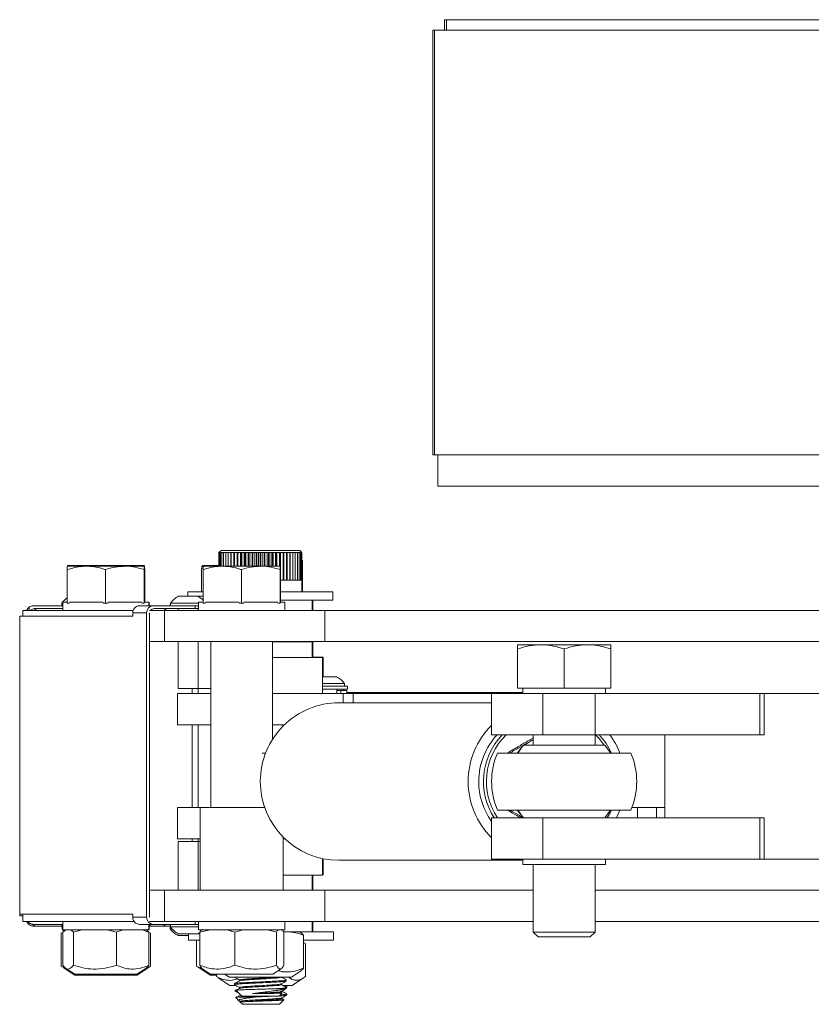
# Model space of a CAD drawing. Units: inches. Extents: x 0.2 to 16.8, y 0.2 to 10.8.
# Drawn here: x 14.2 to 14.9, y 6.6 to 7.4 of the extents above; entities that cross this region are included whole.
import ezdxf

# ---------------------------------------------------------------- set-up
doc = ezdxf.new("R2010")
doc.units = ezdxf.units.IN
doc.header["$MEASUREMENT"] = 0
doc.linetypes.add('SLD-Solid', pattern=[0])

msp = doc.modelspace()

# ---------------------------------------------------------------- linework, layer by layer
at = {"color": 7, "linetype": 'SLD-Solid', "lineweight": 0}
for p, q in [((14.56601, 7.4091), (14.56601, 7.40077)), ((14.56756, 7.4091), (14.56601, 7.4091)), ((14.56756, 7.4091), (14.56756, 7.40077)), ((14.56756, 7.4091), (14.93181, 7.4091)), ((14.55655, 7.40077), (14.55655, 7.0591)), ((14.55655, 7.40077), (14.55809, 7.40077)), ((14.55809, 7.40077), (14.55809, 7.0591)), ((14.55809, 7.40077), (14.91432, 7.40077)), ((14.55809, 7.0591), (14.55655, 7.0591)), ((14.91432, 7.0591), (14.55809, 7.0591)), ((14.56068, 7.0591), (14.56068, 7.0341)), ((14.56075, 7.0591), (14.56075, 7.0341)), ((14.56075, 7.0341), (14.56068, 7.0341)), ((14.56075, 7.0341), (14.93575, 7.0341)), ((14.38636, 6.9824), (14.38469, 6.98073)), ((14.38474, 6.98073), (14.38469, 6.98073)), ((14.38473, 6.96967), (14.38473, 6.98073)), ((14.38474, 6.98073), (14.38512, 6.98073)), ((14.38474, 6.96967), (14.38474, 6.98073)), ((14.38512, 6.98073), (14.38586, 6.98073)), ((14.38512, 6.96967), (14.38512, 6.98073)), ((14.38586, 6.98073), (14.38696, 6.98073)), ((14.38586, 6.96967), (14.38586, 6.98073)), ((14.41816, 6.9824), (14.38636, 6.9824)), ((14.38696, 6.98073), (14.38839, 6.98073)), ((14.38696, 6.96967), (14.38696, 6.98073)), ((14.38839, 6.98073), (14.39015, 6.98073)), ((14.38839, 6.96967), (14.38839, 6.98073)), ((14.39015, 6.98073), (14.39221, 6.98073)), ((14.39015, 6.96967), (14.39015, 6.98073)), ((14.39221, 6.98073), (14.39456, 6.98073)), ((14.39221, 6.96967), (14.39221, 6.98073)), ((14.39437, 6.96967), (14.39437, 6.98073)), ((14.39456, 6.98073), (14.39716, 6.98073)), ((14.39456, 6.96967), (14.39456, 6.98073)), ((14.39672, 6.96967), (14.39672, 6.98073)), ((14.39704, 6.96967), (14.39704, 6.98073)), ((14.39716, 6.98073), (14.39999, 6.98073)), ((14.39716, 6.96967), (14.39716, 6.98073)), ((14.39929, 6.96967), (14.39929, 6.98073)), ((14.39964, 6.96967), (14.39964, 6.98073)), ((14.39999, 6.98073), (14.40302, 6.98073)), ((14.39999, 6.96967), (14.39999, 6.98073)), ((14.40208, 6.96967), (14.40208, 6.98073)), ((14.40245, 6.96967), (14.40245, 6.98073)), ((14.40302, 6.98073), (14.40621, 6.98073)), ((14.40302, 6.96967), (14.40302, 6.98073)), ((14.40504, 6.96967), (14.40504, 6.98073)), ((14.40543, 6.96967), (14.40543, 6.98073)), ((14.40621, 6.98073), (14.40954, 6.98073)), ((14.40621, 6.96967), (14.40621, 6.98073)), ((14.40814, 6.96967), (14.40814, 6.98073)), ((14.40855, 6.96967), (14.40855, 6.98073)), ((14.40954, 6.98073), (14.41295, 6.98073)), ((14.40954, 6.96967), (14.40954, 6.98073)), ((14.41135, 6.96967), (14.41135, 6.98073)), ((14.41177, 6.96967), (14.41177, 6.98073)), ((14.41295, 6.98073), (14.41642, 6.98073)), ((14.41295, 6.96967), (14.41295, 6.98073)), ((14.41463, 6.96967), (14.41463, 6.98073)), ((14.41506, 6.96967), (14.41506, 6.98073)), ((14.41642, 6.98073), (14.41991, 6.98073)), ((14.41642, 6.96967), (14.41642, 6.98073)), ((14.41795, 6.96967), (14.41795, 6.98073)), ((14.41816, 6.9824), (14.44969, 6.9824)), ((14.41838, 6.96967), (14.41838, 6.98073)), ((14.41991, 6.98073), (14.42338, 6.98073)), ((14.41991, 6.96967), (14.41991, 6.98073)), ((14.42127, 6.96967), (14.42127, 6.98073)), ((14.4217, 6.96967), (14.4217, 6.98073)), ((14.42338, 6.98073), (14.42679, 6.98073)), ((14.42338, 6.96967), (14.42338, 6.98073)), ((14.42455, 6.96967), (14.42455, 6.98073)), ((14.42497, 6.96967), (14.42497, 6.98073)), ((14.42679, 6.98073), (14.43011, 6.98073)), ((14.42679, 6.96967), (14.42679, 6.98073)), ((14.42777, 6.96967), (14.42777, 6.98073)), ((14.42817, 6.96967), (14.42817, 6.98073)), ((14.43011, 6.98073), (14.43329, 6.98073)), ((14.43011, 6.96967), (14.43011, 6.98073)), ((14.43087, 6.96967), (14.43087, 6.98073)), ((14.43126, 6.96967), (14.43126, 6.98073)), ((14.43329, 6.98073), (14.4363, 6.98073)), ((14.43329, 6.96967), (14.43329, 6.98073)), ((14.43384, 6.96967), (14.43384, 6.98073)), ((14.43421, 6.95851), (14.43421, 6.98073)), ((14.4363, 6.98073), (14.43911, 6.98073)), ((14.4363, 6.95851), (14.4363, 6.98073)), ((14.43663, 6.95851), (14.43663, 6.98073)), ((14.43698, 6.95851), (14.43698, 6.98073)), ((14.43911, 6.98073), (14.4417, 6.98073)), ((14.43911, 6.95851), (14.43911, 6.98073)), ((14.43922, 6.95851), (14.43922, 6.98073)), ((14.43954, 6.95851), (14.43954, 6.98073)), ((14.4417, 6.98073), (14.44402, 6.98073)), ((14.4417, 6.95851), (14.4417, 6.98073)), ((14.44186, 6.95851), (14.44186, 6.98073)), ((14.44402, 6.98073), (14.44606, 6.98073)), ((14.44402, 6.95851), (14.44402, 6.98073)), ((14.44606, 6.98073), (14.44779, 6.98073)), ((14.44606, 6.95851), (14.44606, 6.98073)), ((14.44779, 6.98073), (14.44919, 6.98073)), ((14.44779, 6.95851), (14.44779, 6.98073)), ((14.44919, 6.98073), (14.45026, 6.98073)), ((14.44919, 6.95851), (14.44919, 6.98073)), ((14.45136, 6.98073), (14.44969, 6.9824)), ((14.45026, 6.98073), (14.45097, 6.98073)), ((14.45026, 6.95851), (14.45026, 6.98073)), ((14.45097, 6.98073), (14.45132, 6.98073)), ((14.45097, 6.95851), (14.45097, 6.98073)), ((14.45132, 6.98073), (14.45136, 6.98073)), ((14.45132, 6.95851), (14.45132, 6.98073)), ((14.26267, 6.94417), (14.26267, 6.96757)), ((14.27818, 6.96967), (14.26285, 6.96967)), ((14.2629, 6.97033), (14.2629, 6.97033)), ((14.2629, 6.97033), (14.27872, 6.97033)), ((14.27173, 6.96967), (14.27872, 6.97033)), ((14.30911, 6.96967), (14.27818, 6.96967)), ((14.30965, 6.97033), (14.27872, 6.97033)), ((14.30277, 6.96967), (14.30965, 6.97033)), ((14.32471, 6.96967), (14.30911, 6.96967)), ((14.32476, 6.97033), (14.30965, 6.97033)), ((14.32477, 6.97033), (14.32477, 6.97033)), ((14.325, 6.94073), (14.325, 6.96757)), ((14.37204, 6.96795), (14.37068, 6.96757)), ((14.37068, 6.94907), (14.37068, 6.96757)), ((14.37174, 6.97033), (14.37168, 6.9703)), ((14.3718, 6.97033), (14.38508, 6.97033)), ((14.38744, 6.96967), (14.37211, 6.96967)), ((14.38174, 6.96967), (14.38508, 6.96998)), ((14.41837, 6.96967), (14.38744, 6.96967)), ((14.43398, 6.96967), (14.41837, 6.96967)), ((14.4513, 6.97407), (14.45148, 6.97407)), ((14.45183, 6.97407), (14.45132, 6.97458)), ((14.45148, 6.97407), (14.4518, 6.97407)), ((14.45148, 6.95184), (14.45148, 6.97407)), ((14.4518, 6.97407), (14.45183, 6.97407)), ((14.4518, 6.95184), (14.4518, 6.97407)), ((14.26276, 6.94007), (14.26276, 6.9669)), ((14.2936, 6.94007), (14.2936, 6.9669)), ((14.32462, 6.94007), (14.32462, 6.9669)), ((14.32481, 6.94073), (14.32481, 6.9669)), ((14.37202, 6.94007), (14.37202, 6.9669)), ((14.40286, 6.94007), (14.40286, 6.9669)), ((14.43388, 6.94007), (14.43388, 6.9669)), ((14.43407, 6.94073), (14.43407, 6.9669)), ((14.43421, 6.95851), (14.4363, 6.95851)), ((14.4363, 6.95851), (14.43911, 6.95851)), ((14.43911, 6.95851), (14.4417, 6.95851)), ((14.4417, 6.95851), (14.44402, 6.95851)), ((14.44402, 6.95851), (14.44606, 6.95851)), ((14.44606, 6.95851), (14.44779, 6.95851)), ((14.44779, 6.95851), (14.44919, 6.95851)), ((14.44919, 6.95851), (14.45026, 6.95851)), ((14.45026, 6.95851), (14.45097, 6.95851)), ((14.45097, 6.95851), (14.45132, 6.95851)), ((14.45132, 6.95851), (14.45136, 6.95851)), ((14.45136, 6.94907), (14.45136, 6.95851)), ((14.45136, 6.95184), (14.45148, 6.95184)), ((14.45148, 6.95184), (14.4518, 6.95184)), ((14.4518, 6.95184), (14.45183, 6.95184)), ((14.45183, 6.94907), (14.45183, 6.95184)), ((14.36762, 6.94549), (14.35229, 6.94549)), ((14.35969, 6.94907), (14.35969, 6.94549)), ((14.35969, 6.94907), (14.37202, 6.94907)), ((14.37202, 6.94549), (14.36762, 6.94549)), ((14.43407, 6.94907), (14.47636, 6.94907)), ((14.47636, 6.9424), (14.47636, 6.94907)), ((14.23223, 6.93407), (14.23223, 6.93685)), ((14.25912, 6.93793), (14.23562, 6.93793)), ((14.23628, 6.93553), (14.25912, 6.93553)), ((14.25843, 6.94), (14.25843, 6.93793)), ((14.25912, 6.94), (14.25843, 6.94)), ((14.25912, 6.94073), (14.25912, 6.93407)), ((14.26276, 6.94073), (14.25912, 6.94073)), ((14.26466, 6.94007), (14.26276, 6.94007)), ((14.29169, 6.94073), (14.26466, 6.94073)), ((14.2936, 6.94007), (14.29169, 6.94007)), ((14.29552, 6.94007), (14.2936, 6.94007)), ((14.3227, 6.94073), (14.29552, 6.94073)), ((14.32092, 6.93793), (14.33208, 6.93793)), ((14.32462, 6.94007), (14.3227, 6.94007)), ((14.32463, 6.94007), (14.32462, 6.94007)), ((14.32845, 6.94073), (14.32481, 6.94073)), ((14.32845, 6.93793), (14.32845, 6.94073)), ((14.32845, 6.94073), (14.3285, 6.94073)), ((14.3285, 6.93793), (14.3285, 6.94073)), ((14.36569, 6.93793), (14.33208, 6.93793)), ((14.36569, 6.93553), (14.33271, 6.93553)), ((14.34579, 6.93899), (14.34544, 6.93853)), ((14.34544, 6.93853), (14.34544, 6.93793)), ((14.34579, 6.93853), (14.34544, 6.93853)), ((14.34579, 6.94), (14.34579, 6.93793)), ((14.36838, 6.94), (14.34579, 6.94)), ((14.35195, 6.93553), (14.35195, 6.93407)), ((14.36569, 6.93553), (14.36569, 6.93793)), ((14.36838, 6.93793), (14.36569, 6.93793)), ((14.36569, 6.93553), (14.36838, 6.93553)), ((14.36795, 6.93407), (14.36795, 6.93553)), ((14.36838, 6.94073), (14.36838, 6.93407)), ((14.37202, 6.94073), (14.36838, 6.94073)), ((14.37392, 6.94007), (14.37202, 6.94007)), ((14.40095, 6.94073), (14.37391, 6.94073)), ((14.40286, 6.94007), (14.40095, 6.94007)), ((14.40478, 6.94007), (14.40286, 6.94007)), ((14.43196, 6.94073), (14.40478, 6.94073)), ((14.43388, 6.94007), (14.43196, 6.94007)), ((14.43389, 6.94007), (14.43388, 6.94007)), ((14.43407, 6.9424), (14.47636, 6.9424)), ((14.43771, 6.94073), (14.43407, 6.94073)), ((14.43771, 6.93407), (14.43771, 6.94073)), ((14.45969, 6.93407), (14.45969, 6.9424)), ((14.46016, 6.93407), (14.46016, 6.9424)), ((14.22452, 6.9296), (14.22452, 6.69)), ((14.22452, 6.9296), (14.31539, 6.9296)), ((14.22699, 6.93407), (14.22699, 6.9296)), ((14.31573, 6.93407), (14.22699, 6.93407)), ((14.31539, 6.9296), (14.31539, 6.93207)), ((14.32657, 6.93207), (14.31539, 6.93207)), ((14.32657, 6.68753), (14.32657, 6.93207)), ((14.32883, 6.9314), (14.32889, 6.93214)), ((14.32883, 6.9314), (14.32883, 6.6882)), ((14.34093, 6.93407), (14.32889, 6.93407)), ((14.34093, 6.90907), (14.34093, 6.93407)), ((14.4697, 6.93407), (14.34093, 6.93407)), ((14.4697, 6.90907), (14.4697, 6.93407)), ((14.4697, 6.93407), (14.94216, 6.93407)), ((14.34093, 6.90907), (14.32883, 6.90907)), ((14.4697, 6.90907), (14.34093, 6.90907)), ((14.35195, 6.90907), (14.35195, 6.87127)), ((14.36795, 6.87127), (14.36795, 6.90907)), ((14.37821, 6.90907), (14.37821, 6.77573)), ((14.42788, 6.83062), (14.42788, 6.90907)), ((14.45969, 6.90887), (14.42788, 6.90887)), ((14.44302, 6.90887), (14.44302, 6.90907)), ((14.45969, 6.89637), (14.45969, 6.90887)), ((14.46016, 6.89657), (14.46016, 6.90907)), ((14.4697, 6.90907), (14.94216, 6.90907)), ((14.62472, 6.9065), (14.62472, 6.90315)), ((14.62472, 6.9065), (14.64347, 6.9065)), ((14.68097, 6.9065), (14.64347, 6.9065)), ((14.69972, 6.9065), (14.68097, 6.9065)), ((14.69972, 6.90315), (14.69972, 6.9065)), ((14.46802, 6.89637), (14.42788, 6.89637)), ((14.45969, 6.89657), (14.4685, 6.89657)), ((14.46802, 6.86724), (14.46802, 6.89637)), ((14.4685, 6.8808), (14.4685, 6.89657)), ((14.62472, 6.87157), (14.62472, 6.90315)), ((14.66222, 6.87157), (14.66222, 6.90315)), ((14.69972, 6.87157), (14.69972, 6.90315)), ((14.47802, 6.8808), (14.46802, 6.8808)), ((14.47911, 6.8808), (14.47802, 6.8808)), ((14.48359, 6.87531), (14.46802, 6.87531)), ((14.48811, 6.87324), (14.46802, 6.87324)), ((14.48561, 6.87531), (14.48359, 6.87531)), ((14.48561, 6.87324), (14.48561, 6.87531)), ((14.48811, 6.87084), (14.48811, 6.87324)), ((14.35136, 6.86724), (14.35136, 6.84224)), ((14.37821, 6.86724), (14.35136, 6.86724)), ((14.36795, 6.87127), (14.35195, 6.87127)), ((14.36324, 6.87127), (14.36324, 6.86724)), ((14.3633, 6.87127), (14.3633, 6.86724)), ((14.36802, 6.87127), (14.36802, 6.86724)), ((14.37821, 6.87127), (14.36802, 6.87127)), ((14.48467, 6.86724), (14.42788, 6.86724)), ((14.46802, 6.87084), (14.48811, 6.87084)), ((14.47944, 6.86724), (14.47944, 6.87084)), ((14.47944, 6.86977), (14.48259, 6.86977)), ((14.47944, 6.86737), (14.60389, 6.86737)), ((14.48259, 6.86977), (14.48259, 6.86737)), ((14.48259, 6.86977), (14.48761, 6.86977)), ((14.49266, 6.86724), (14.48467, 6.86724)), ((14.48467, 6.85987), (14.48467, 6.86724)), ((14.48511, 6.86977), (14.48511, 6.87084)), ((14.48761, 6.86737), (14.48761, 6.86977)), ((14.62889, 6.86823), (14.48761, 6.86823)), ((14.60389, 6.86724), (14.49266, 6.86724)), ((14.49266, 6.85987), (14.49266, 6.86724)), ((14.60389, 6.86737), (14.60389, 6.83403)), ((14.64515, 6.86737), (14.60389, 6.86737)), ((14.66222, 6.87157), (14.62472, 6.87157)), ((14.62889, 6.87157), (14.62889, 6.86737)), ((14.64515, 6.83403), (14.64515, 6.86737)), ((14.81946, 6.86737), (14.64515, 6.86737)), ((14.69972, 6.87157), (14.66222, 6.87157)), ((14.68722, 6.8257), (14.68722, 6.86737)), ((14.69556, 6.86737), (14.69556, 6.87157)), ((14.81946, 6.86737), (14.81946, 6.83403)), ((14.81946, 6.86737), (14.82286, 6.86737)), ((14.82286, 6.86737), (14.82286, 6.83403)), ((14.82286, 6.86737), (14.88518, 6.86737)), ((14.60389, 6.85987), (14.48108, 6.85987)), ((14.37821, 6.84224), (14.35136, 6.84224)), ((14.36324, 6.84224), (14.36324, 6.77557)), ((14.3633, 6.84224), (14.3633, 6.77557)), ((14.36802, 6.84224), (14.36802, 6.77557)), ((14.43738, 6.84224), (14.42788, 6.84224)), ((14.64515, 6.83403), (14.60389, 6.83403)), ((14.63722, 6.83403), (14.63722, 6.8257)), ((14.81946, 6.83403), (14.64515, 6.83403)), ((14.7432, 6.83403), (14.7432, 6.76737)), ((14.81946, 6.83403), (14.8219, 6.83403)), ((14.82286, 6.83403), (14.8219, 6.83403)), ((14.62963, 6.8257), (14.69481, 6.8257)), ((14.63722, 6.8301), (14.63521, 6.82901)), ((14.41955, 6.81945), (14.42223, 6.81945)), ((14.60858, 6.81945), (14.71587, 6.81945)), ((14.62737, 6.82296), (14.62431, 6.81945)), ((14.35136, 6.77557), (14.35136, 6.75057)), ((14.36971, 6.77557), (14.35136, 6.77557)), ((14.36971, 6.77573), (14.36971, 6.70907)), ((14.42145, 6.77573), (14.36971, 6.77573)), ((14.71587, 6.77362), (14.60858, 6.77362)), ((14.62431, 6.77362), (14.62737, 6.77011)), ((14.70701, 6.77362), (14.7042, 6.76737)), ((14.72121, 6.77557), (14.71666, 6.77557)), ((14.73635, 6.77557), (14.72121, 6.77557)), ((14.72121, 6.76737), (14.72121, 6.77557)), ((14.7432, 6.77557), (14.73635, 6.77557)), ((14.73635, 6.76737), (14.73635, 6.77557)), ((14.60389, 6.76737), (14.60389, 6.73403)), ((14.64515, 6.76737), (14.60389, 6.76737)), ((14.64515, 6.73403), (14.64515, 6.76737)), ((14.81946, 6.76737), (14.64515, 6.76737)), ((14.81946, 6.76737), (14.81946, 6.73403)), ((14.81946, 6.76737), (14.8219, 6.76737)), ((14.8219, 6.76737), (14.82286, 6.76737)), ((14.82286, 6.73403), (14.82286, 6.76737)), ((14.36971, 6.75057), (14.35136, 6.75057)), ((14.35195, 6.74833), (14.35195, 6.70907)), ((14.35195, 6.74833), (14.36795, 6.74833)), ((14.36324, 6.75057), (14.36324, 6.74833)), ((14.3633, 6.75057), (14.3633, 6.74833)), ((14.36795, 6.70907), (14.36795, 6.74833)), ((14.36802, 6.75057), (14.36802, 6.74833)), ((14.36802, 6.74833), (14.36971, 6.74833)), ((14.43638, 6.70907), (14.43638, 6.75181)), ((14.43764, 6.75057), (14.43638, 6.75057)), ((14.46802, 6.72137), (14.46802, 6.73457)), ((14.4685, 6.72157), (14.4685, 6.73447)), ((14.48108, 6.7332), (14.62889, 6.7332)), ((14.64515, 6.73403), (14.60389, 6.73403)), ((14.62889, 6.73403), (14.62889, 6.72983)), ((14.69556, 6.72983), (14.62889, 6.72983)), ((14.63722, 6.72983), (14.63722, 6.67554)), ((14.81946, 6.73403), (14.64515, 6.73403)), ((14.68722, 6.67554), (14.68722, 6.72983)), ((14.69556, 6.72983), (14.69556, 6.73403)), ((14.81946, 6.73403), (14.82286, 6.73403)), ((14.88518, 6.73403), (14.82286, 6.73403)), ((14.46802, 6.72157), (14.4685, 6.72157)), ((14.46802, 6.72137), (14.43638, 6.72137)), ((14.45969, 6.70907), (14.45969, 6.72137)), ((14.46016, 6.70907), (14.46016, 6.72137)), ((14.34093, 6.70907), (14.32883, 6.70907)), ((14.34093, 6.68407), (14.34093, 6.70907)), ((14.4697, 6.70907), (14.34093, 6.70907)), ((14.4697, 6.68407), (14.4697, 6.70907)), ((14.4697, 6.70907), (14.63722, 6.70907)), ((14.68722, 6.70907), (14.94216, 6.70907)), ((14.31539, 6.69), (14.22452, 6.69)), ((14.22456, 6.69), (14.22456, 6.68853)), ((14.22699, 6.69), (14.22699, 6.68407)), ((14.31539, 6.69), (14.31539, 6.68753)), ((14.22699, 6.68853), (14.22456, 6.68853)), ((14.31647, 6.68407), (14.22699, 6.68407)), ((14.23223, 6.68275), (14.23223, 6.68407)), ((14.25912, 6.68407), (14.25912, 6.6774)), ((14.31539, 6.68753), (14.32657, 6.68753)), ((14.32889, 6.68746), (14.32883, 6.6882)), ((14.34093, 6.68407), (14.32889, 6.68407)), ((14.4697, 6.68407), (14.34093, 6.68407)), ((14.36569, 6.68167), (14.36569, 6.68407)), ((14.36838, 6.68407), (14.36838, 6.6774)), ((14.43771, 6.6774), (14.43771, 6.68407)), ((14.45969, 6.67573), (14.45969, 6.68407)), ((14.46016, 6.67573), (14.46016, 6.68407)), ((14.4697, 6.68407), (14.63722, 6.68407)), ((14.68722, 6.68407), (14.94216, 6.68407)), ((14.25912, 6.68167), (14.23562, 6.68167)), ((14.23875, 6.6802), (14.23575, 6.6802)), ((14.23875, 6.6802), (14.25843, 6.6802)), ((14.25794, 6.67461), (14.25892, 6.67516)), ((14.25915, 6.67509), (14.25794, 6.67461)), ((14.25794, 6.6482), (14.25794, 6.67461)), ((14.25843, 6.68167), (14.25843, 6.6796)), ((14.25843, 6.6796), (14.25912, 6.6796)), ((14.25857, 6.67941), (14.25857, 6.67813)), ((14.25857, 6.67813), (14.25912, 6.67813)), ((14.32845, 6.6774), (14.25912, 6.6774)), ((14.26164, 6.6773), (14.25915, 6.67528)), ((14.25915, 6.64887), (14.25915, 6.67528)), ((14.26768, 6.64887), (14.26768, 6.67528)), ((14.30231, 6.64887), (14.30231, 6.67528)), ((14.33208, 6.68167), (14.32092, 6.68167)), ((14.32841, 6.64887), (14.32841, 6.67528)), ((14.32845, 6.6774), (14.32845, 6.68167)), ((14.32845, 6.6774), (14.3285, 6.6774)), ((14.3285, 6.6774), (14.3285, 6.68123)), ((14.3285, 6.6802), (14.33158, 6.6802)), ((14.32972, 6.67461), (14.32867, 6.6752)), ((14.32972, 6.6482), (14.32972, 6.67461)), ((14.34334, 6.6802), (14.33158, 6.6802)), ((14.36569, 6.68167), (14.33208, 6.68167)), ((14.33971, 6.68167), (14.34015, 6.68129)), ((14.34015, 6.68167), (14.34015, 6.68129)), ((14.34334, 6.6802), (14.34579, 6.6802)), ((14.34544, 6.6802), (14.34544, 6.67813)), ((14.34544, 6.67813), (14.34697, 6.67813)), ((14.34579, 6.68167), (14.34579, 6.6796)), ((14.34579, 6.6796), (14.36838, 6.6796)), ((14.35229, 6.67411), (14.36762, 6.67411)), ((14.36016, 6.67411), (14.36016, 6.66907)), ((14.36838, 6.68167), (14.36569, 6.68167)), ((14.36762, 6.67411), (14.36933, 6.67411)), ((14.43771, 6.6774), (14.36838, 6.6774)), ((14.37793, 6.6774), (14.36933, 6.67528)), ((14.36933, 6.64887), (14.36933, 6.67528)), ((14.39734, 6.64887), (14.39734, 6.67528)), ((14.43105, 6.64887), (14.43105, 6.67528)), ((14.45969, 6.67573), (14.43658, 6.67573)), ((14.43675, 6.64887), (14.43675, 6.67528)), ((14.45018, 6.67521), (14.44927, 6.67573)), ((14.47683, 6.67573), (14.45969, 6.67573)), ((14.47683, 6.66907), (14.47683, 6.67573)), ((14.63722, 6.67554), (14.64119, 6.67157)), ((14.63722, 6.67554), (14.68722, 6.67554)), ((14.68325, 6.67157), (14.68722, 6.67554)), ((14.35194, 6.67264), (14.36016, 6.67264)), ((14.36017, 6.66907), (14.36016, 6.66907)), ((14.36933, 6.66907), (14.36017, 6.66907)), ((14.36672, 6.6482), (14.36672, 6.66907)), ((14.45265, 6.64653), (14.45265, 6.67294)), ((14.47683, 6.66907), (14.45265, 6.66907)), ((14.45278, 6.66732), (14.45265, 6.66739)), ((14.45439, 6.66628), (14.45272, 6.66721)), ((14.45439, 6.63987), (14.45439, 6.66628)), ((14.64119, 6.67157), (14.68325, 6.67157)), ((14.25794, 6.6482), (14.25961, 6.64716)), ((14.2615, 6.64659), (14.25794, 6.6482)), ((14.25953, 6.64703), (14.26883, 6.64094)), ((14.26162, 6.6463), (14.26878, 6.64161)), ((14.31878, 6.64161), (14.32594, 6.6463)), ((14.31883, 6.64094), (14.32814, 6.64703)), ((14.36672, 6.6482), (14.36818, 6.64733)), ((14.37137, 6.64605), (14.36672, 6.6482)), ((14.3681, 6.64721), (14.37767, 6.64094)), ((14.37129, 6.64603), (14.37804, 6.64161)), ((14.42804, 6.64161), (14.4348, 6.64603)), ((14.44302, 6.63928), (14.45018, 6.64396)), ((14.26878, 6.64161), (14.31878, 6.64161)), ((14.26883, 6.64094), (14.31883, 6.64094)), ((14.37767, 6.64094), (14.38261, 6.64094)), ((14.37804, 6.64161), (14.42804, 6.64161)), ((14.38261, 6.63987), (14.38261, 6.64161)), ((14.38261, 6.63987), (14.38427, 6.63883)), ((14.38419, 6.6387), (14.3935, 6.63261)), ((14.38946, 6.64161), (14.39302, 6.63928)), ((14.39302, 6.63928), (14.44302, 6.63928)), ((14.39719, 6.63928), (14.39719, 6.63922)), ((14.40113, 6.63695), (14.40113, 6.63624)), ((14.43492, 6.63922), (14.43492, 6.63928)), ((14.43765, 6.63928), (14.43583, 6.63874)), ((14.43886, 6.63619), (14.43886, 6.63695)), ((14.4435, 6.63261), (14.4528, 6.6387)), ((14.3935, 6.63261), (14.39774, 6.63261)), ((14.39719, 6.63392), (14.39719, 6.63316)), ((14.39766, 6.62874), (14.39766, 6.62799)), ((14.39858, 6.62851), (14.40302, 6.62407)), ((14.40113, 6.63089), (14.40113, 6.63018)), ((14.42882, 6.6299), (14.4383, 6.6299)), ((14.43302, 6.62407), (14.43551, 6.62656)), ((14.43492, 6.63316), (14.43492, 6.63387)), ((14.43492, 6.62785), (14.43537, 6.62799)), ((14.43492, 6.6271), (14.43492, 6.62781)), ((14.43552, 6.6268), (14.43492, 6.62715)), ((14.43539, 6.62799), (14.43539, 6.62808)), ((14.43603, 6.63261), (14.4435, 6.63261)), ((14.43927, 6.63185), (14.43795, 6.63261)), ((14.4383, 6.6299), (14.43884, 6.63013)), ((14.43886, 6.63071), (14.43923, 6.63092)), ((14.43886, 6.6299), (14.43886, 6.63089)), ((14.43892, 6.63092), (14.4393, 6.63102)), ((14.43933, 6.63102), (14.43933, 6.63177)), ((14.39815, 6.62275), (14.40085, 6.62004)), ((14.40077, 6.62323), (14.41388, 6.62323)), ((14.40092, 6.62003), (14.4016, 6.61964)), ((14.4016, 6.62549), (14.4016, 6.62495)), ((14.4016, 6.6193), (14.4035, 6.6174)), ((14.40295, 6.6193), (14.4016, 6.6193)), ((14.43302, 6.62407), (14.40302, 6.62407)), ((14.42452, 6.62596), (14.41154, 6.62596)), ((14.4335, 6.6174), (14.43699, 6.6209)), ((14.43539, 6.62192), (14.43539, 6.62264)), ((14.43685, 6.62113), (14.43539, 6.62197)), ((14.43933, 6.62495), (14.43933, 6.62571)), ((14.43349, 6.6174), (14.4035, 6.6174))]:
    msp.add_line(p, q, dxfattribs=at)
at = {"color": 7, "linetype": 'SLD-Solid', "lineweight": 0, "flags": 128}
for points in [[(14.62963, 6.8257), (14.62711, 6.82261), (14.62497, 6.81945)], [(14.63521, 6.82901), (14.63114, 6.82628), (14.6304, 6.8257)], [(14.69947, 6.81945), (14.69871, 6.82065), (14.69481, 6.8257)], [(14.62497, 6.77362), (14.62711, 6.77046), (14.62963, 6.76737)], [(14.69481, 6.76737), (14.69871, 6.77242), (14.69947, 6.77362)], [(14.70026, 6.77362), (14.69941, 6.77188), (14.69683, 6.76737)], [(14.25843, 6.6796), (14.25908, 6.67875), (14.25917, 6.67864)], [(14.2603, 6.6774), (14.26054, 6.67717), (14.26101, 6.67674)], [(14.36762, 6.67411), (14.36857, 6.67461), (14.36933, 6.67507)], [(14.39722, 6.63917), (14.39919, 6.63803), (14.40113, 6.63691)], [(14.39766, 6.62798), (14.39963, 6.62684), (14.40111, 6.62598)]]:
    msp.add_lwpolyline(points, dxfattribs=at)
at = {"color": 7, "linetype": 'SLD-Solid', "lineweight": 0}
for centre, radius, start, end in [((14.2726, 6.92982), 0.01745, 124.33865, 144.30765), ((14.35996, 6.92982), 0.01745, 116.0786, 144.30591), ((14.35995, 6.92982), 0.01745, 45.29423, 63.91856), ((14.23564, 6.93207), 0.00587, 125.5263, 160.13603), ((14.32137, 6.93211), 0.00597, 127.55483, 180.43634), ((14.33227, 6.93224), 0.0057, 91.86681, 181.74898), ((14.33274, 6.93174), 0.0038, 90.48667, 142.15869), ((14.47144, 6.86513), 0.01744, 35.68798, 63.92683), ((14.48118, 6.79664), 0.06323, 90.09039, 180.09517), ((14.64845, 6.79656), 0.06342, 134.64089, 180.02159), ((14.64843, 6.79655), 0.05489, 136.92998, 180.01558), ((14.65163, 6.79653), 0.05429, 136.30855, 212.49347), ((14.65179, 6.79653), 0.05214, 134.01063, 214.00662), ((14.65135, 6.79661), 0.052, 34.01181, 46.02269), ((14.65113, 6.79659), 0.05418, 24.95483, 43.71435), ((14.64791, 6.79659), 0.06337, 21.14565, 36.21806), ((14.66222, 6.79653), 0.05834, 156.8681, 179.99928), ((14.66222, 6.79653), 0.05833, 336.86738, 23.13262), ((14.48118, 6.79643), 0.06323, 179.90963, 269.90481), ((14.64847, 6.79652), 0.06344, 179.98501, 225.35224), ((14.64846, 6.79653), 0.05492, 179.99181, 215.75559), ((14.66222, 6.79653), 0.05833, 180.00011, 203.13251), ((14.23576, 6.68605), 0.00585, 199.80288, 234.5266), ((14.23563, 6.68751), 0.00585, 216.11514, 234.50206), ((14.32137, 6.68749), 0.00597, 179.56471, 232.44708), ((14.33227, 6.68736), 0.0057, 178.2509, 268.13636), ((14.2728, 6.68837), 0.01753, 215.71145, 224.16787), ((14.35962, 6.68831), 0.01745, 215.69455, 243.91958), ((14.35995, 6.68977), 0.01744, 215.68775, 243.92774)]:
    msp.add_arc(centre, radius, start, end, dxfattribs=at)
for points, knots in [([(14.26285, 6.96967), (14.26285, 6.96966), (14.26273, 6.96941), (14.26287, 6.96844), (14.2628, 6.96754), (14.26276, 6.9669)], [0, 0, 0, 0, 0.005927, 0.303296, 1, 1, 1, 1]), ([(14.26276, 6.9669), (14.26471, 6.9675), (14.26862, 6.9687), (14.27382, 6.96955), (14.27702, 6.96964), (14.27818, 6.96967)], [0, 0, 0, 0, 0.389055, 0.779457, 1, 1, 1, 1]), ([(14.2629, 6.97033), (14.26292, 6.97028), (14.263, 6.97007), (14.26301, 6.96984), (14.26301, 6.96967)], [0, 0, 0, 0, 0.234309, 1, 1, 1, 1]), ([(14.27818, 6.96967), (14.28026, 6.96957), (14.28446, 6.96937), (14.28959, 6.96818), (14.2926, 6.96722), (14.2936, 6.9669)], [0, 0, 0, 0, 0.396312, 0.800843, 1, 1, 1, 1]), ([(14.27872, 6.97033), (14.27909, 6.97033), (14.28139, 6.97032), (14.28367, 6.96996), (14.28558, 6.96967)], [0, 0, 0, 0, 0.160737, 1, 1, 1, 1]), ([(14.2936, 6.9669), (14.29611, 6.96768), (14.30117, 6.96923), (14.30645, 6.96952), (14.30911, 6.96967)], [0, 0, 0, 0, 0.4971941, 1, 1, 1, 1]), ([(14.30911, 6.96967), (14.30948, 6.96966), (14.31227, 6.96964), (14.31754, 6.96903), (14.32224, 6.96762), (14.32462, 6.9669)], [0, 0, 0, 0, 0.069775, 0.529067, 1, 1, 1, 1]), ([(14.30965, 6.97033), (14.31002, 6.97033), (14.31228, 6.97032), (14.31452, 6.96996), (14.31641, 6.96967)], [0, 0, 0, 0, 0.160714, 1, 1, 1, 1]), ([(14.32462, 6.9669), (14.32463, 6.96757), (14.32464, 6.96849), (14.3247, 6.96941), (14.32471, 6.96967)], [0, 0, 0, 0, 0.725262, 1, 1, 1, 1]), ([(14.32471, 6.96967), (14.32472, 6.96966), (14.32483, 6.96941), (14.32469, 6.96844), (14.32476, 6.96754), (14.32481, 6.9669)], [0, 0, 0, 0, 0.005927, 0.303296, 1, 1, 1, 1]), ([(14.37068, 6.96757), (14.37076, 6.96788), (14.37095, 6.96863), (14.37112, 6.96969), (14.37163, 6.97018), (14.3718, 6.97033)], [0, 0, 0, 0, 0.312276, 0.779229, 1, 1, 1, 1]), ([(14.37211, 6.96967), (14.37211, 6.96966), (14.37199, 6.96941), (14.37213, 6.96844), (14.37207, 6.96754), (14.37202, 6.9669)], [0, 0, 0, 0, 0.005927, 0.303297, 1, 1, 1, 1]), ([(14.37202, 6.9669), (14.37397, 6.9675), (14.37788, 6.9687), (14.38308, 6.96955), (14.38628, 6.96964), (14.38744, 6.96967)], [0, 0, 0, 0, 0.389059, 0.779455, 1, 1, 1, 1]), ([(14.38744, 6.96967), (14.38952, 6.96957), (14.39372, 6.96937), (14.39885, 6.96818), (14.40186, 6.96722), (14.40286, 6.9669)], [0, 0, 0, 0, 0.39631, 0.800839, 1, 1, 1, 1]), ([(14.40286, 6.9669), (14.40537, 6.96768), (14.41043, 6.96923), (14.41571, 6.96952), (14.41837, 6.96967)], [0, 0, 0, 0, 0.497192, 1, 1, 1, 1]), ([(14.41837, 6.96967), (14.41874, 6.96966), (14.42153, 6.96964), (14.4268, 6.96903), (14.4315, 6.96762), (14.43388, 6.9669)], [0, 0, 0, 0, 0.0697748, 0.529065, 1, 1, 1, 1]), ([(14.43388, 6.9669), (14.43389, 6.96757), (14.4339, 6.96849), (14.43396, 6.96941), (14.43398, 6.96967)], [0, 0, 0, 0, 0.725262, 1, 1, 1, 1]), ([(14.43398, 6.96967), (14.43398, 6.96966), (14.43409, 6.96941), (14.43395, 6.96844), (14.43402, 6.96754), (14.43407, 6.9669)], [0, 0, 0, 0, 0.005927, 0.303296, 1, 1, 1, 1]), ([(14.23562, 6.93793), (14.23496, 6.93788), (14.23374, 6.93777), (14.2327, 6.93714), (14.23223, 6.93685)], [0, 0, 0, 0, 0.545254, 1, 1, 1, 1]), ([(14.23321, 6.93407), (14.23333, 6.93422), (14.23372, 6.93475), (14.23474, 6.9353), (14.23571, 6.93553), (14.23623, 6.93553), (14.23628, 6.93553)], [0, 0, 0, 0, 0.1653965, 0.5585785, 0.9514493, 1, 1, 1, 1]), ([(14.23926, 6.93553), (14.2388, 6.93549), (14.23788, 6.93539), (14.23679, 6.93482), (14.23634, 6.93426), (14.23619, 6.93407)], [0, 0, 0, 0, 0.393226, 0.786769, 1, 1, 1, 1]), ([(14.31773, 6.93685), (14.31826, 6.93719), (14.31925, 6.9378), (14.3204, 6.93789), (14.32092, 6.93793)], [0, 0, 0, 0, 0.548222, 1, 1, 1, 1]), ([(14.3435, 6.93553), (14.34307, 6.93548), (14.3422, 6.93539), (14.34118, 6.93481), (14.34076, 6.93426), (14.34062, 6.93407)], [0, 0, 0, 0, 0.3883, 0.782198, 1, 1, 1, 1]), ([(14.62472, 6.90315), (14.62776, 6.90409), (14.63387, 6.90597), (14.64026, 6.90632), (14.64347, 6.9065)], [0, 0, 0, 0, 0.497234, 1, 1, 1, 1]), ([(14.64347, 6.9065), (14.64392, 6.9065), (14.64729, 6.90647), (14.65366, 6.90573), (14.65934, 6.90402), (14.66222, 6.90315)], [0, 0, 0, 0, 0.069774, 0.529023, 1, 1, 1, 1]), ([(14.66222, 6.90315), (14.66526, 6.90409), (14.67137, 6.90597), (14.67776, 6.90632), (14.68097, 6.9065)], [0, 0, 0, 0, 0.49723, 1, 1, 1, 1]), ([(14.68097, 6.9065), (14.68142, 6.9065), (14.68479, 6.90647), (14.69116, 6.90573), (14.69684, 6.90402), (14.69972, 6.90315)], [0, 0, 0, 0, 0.069774, 0.529025, 1, 1, 1, 1]), ([(14.63282, 6.82901), (14.63024, 6.82751), (14.62512, 6.82452), (14.61974, 6.82132), (14.61693, 6.81963), (14.61663, 6.81945)], [0, 0, 0, 0, 0.476085, 0.945883, 1, 1, 1, 1]), ([(14.63521, 6.82901), (14.63259, 6.8275), (14.62731, 6.82446), (14.62169, 6.82129), (14.6187, 6.81963), (14.61838, 6.81945)], [0, 0, 0, 0, 0.469114, 0.944391, 1, 1, 1, 1]), ([(14.63722, 6.83153), (14.63584, 6.83074), (14.63437, 6.82991), (14.63291, 6.82906), (14.63282, 6.82901)], [0, 0, 0, 0, 0.939936, 1, 1, 1, 1]), ([(14.63722, 6.83019), (14.63664, 6.82985), (14.63597, 6.82945), (14.6353, 6.82906), (14.63521, 6.82901)], [0, 0, 0, 0, 0.869478, 1, 1, 1, 1]), ([(14.61664, 6.77362), (14.61747, 6.77312), (14.6205, 6.7713), (14.624, 6.76921), (14.62668, 6.76764), (14.62716, 6.76737)], [0, 0, 0, 0, 0.238315, 0.865482, 1, 1, 1, 1]), ([(14.61838, 6.77362), (14.61928, 6.77312), (14.62249, 6.77132), (14.62618, 6.76924), (14.62896, 6.76764), (14.62944, 6.76737)], [0, 0, 0, 0, 0.242168, 0.868779, 1, 1, 1, 1]), ([(14.23223, 6.68275), (14.23281, 6.68241), (14.23386, 6.68179), (14.23507, 6.68171), (14.23562, 6.68167)], [0, 0, 0, 0, 0.545575, 1, 1, 1, 1]), ([(14.32092, 6.68167), (14.32029, 6.68173), (14.31914, 6.68184), (14.31817, 6.68246), (14.31773, 6.68275)], [0, 0, 0, 0, 0.542478, 1, 1, 1, 1]), ([(14.23575, 6.6802), (14.23509, 6.68026), (14.23387, 6.68036), (14.23284, 6.681), (14.23236, 6.68129)], [0, 0, 0, 0, 0.545206, 1, 1, 1, 1]), ([(14.23489, 6.68177), (14.23513, 6.68153), (14.23584, 6.68083), (14.23724, 6.68031), (14.23832, 6.68023), (14.23875, 6.6802)], [0, 0, 0, 0, 0.238113, 0.697777, 1, 1, 1, 1]), ([(14.26768, 6.67528), (14.26738, 6.67564), (14.2667, 6.67645), (14.26584, 6.67706), (14.26536, 6.6774)], [0, 0, 0, 0, 0.445737, 1, 1, 1, 1]), ([(14.27744, 6.6774), (14.27686, 6.67735), (14.27354, 6.67704), (14.27033, 6.67608), (14.26768, 6.67528)], [0, 0, 0, 0, 0.174021, 1, 1, 1, 1]), ([(14.30231, 6.67528), (14.29951, 6.67614), (14.29634, 6.67711), (14.29306, 6.67737), (14.29268, 6.6774)], [0, 0, 0, 0, 0.883463, 1, 1, 1, 1]), ([(14.30966, 6.6774), (14.30923, 6.67735), (14.30669, 6.67704), (14.30429, 6.67607), (14.30231, 6.67528)], [0, 0, 0, 0, 0.171638, 1, 1, 1, 1]), ([(14.32841, 6.67528), (14.32632, 6.67614), (14.32396, 6.67711), (14.32144, 6.67737), (14.32115, 6.6774)], [0, 0, 0, 0, 0.885233, 1, 1, 1, 1]), ([(14.32593, 6.67752), (14.32646, 6.67715), (14.32739, 6.6765), (14.32811, 6.67564), (14.32841, 6.67528)], [0, 0, 0, 0, 0.581775, 1, 1, 1, 1]), ([(14.33158, 6.6802), (14.33095, 6.68026), (14.3298, 6.68037), (14.32884, 6.681), (14.3284, 6.68129)], [0, 0, 0, 0, 0.542242, 1, 1, 1, 1]), ([(14.34015, 6.68129), (14.34069, 6.68095), (14.34167, 6.68033), (14.34282, 6.68024), (14.34334, 6.6802)], [0, 0, 0, 0, 0.5483422, 1, 1, 1, 1]), ([(14.36933, 6.67528), (14.3697, 6.67606), (14.37018, 6.67709), (14.37116, 6.67754), (14.37139, 6.67765)], [0, 0, 0, 0, 0.766218, 1, 1, 1, 1]), ([(14.39734, 6.67528), (14.39632, 6.67565), (14.39384, 6.67654), (14.39125, 6.67708), (14.38973, 6.6774)], [0, 0, 0, 0, 0.411738, 1, 1, 1, 1]), ([(14.40684, 6.6774), (14.40628, 6.67735), (14.40304, 6.67704), (14.39992, 6.67608), (14.39734, 6.67528)], [0, 0, 0, 0, 0.173848, 1, 1, 1, 1]), ([(14.43105, 6.67528), (14.42833, 6.67614), (14.42525, 6.67711), (14.42205, 6.67737), (14.42168, 6.6774)], [0, 0, 0, 0, 0.883598, 1, 1, 1, 1]), ([(14.43266, 6.6774), (14.43256, 6.67734), (14.43178, 6.67688), (14.43139, 6.67603), (14.43105, 6.67528)], [0, 0, 0, 0, 0.125048, 1, 1, 1, 1]), ([(14.43675, 6.67528), (14.43638, 6.67606), (14.43591, 6.67709), (14.43492, 6.67754), (14.43469, 6.67765)], [0, 0, 0, 0, 0.766238, 1, 1, 1, 1]), ([(14.4396, 6.67573), (14.43929, 6.67573), (14.4383, 6.67574), (14.43731, 6.67556), (14.43664, 6.67544)], [0, 0, 0, 0, 0.31119, 1, 1, 1, 1]), ([(14.45265, 6.67294), (14.45054, 6.67372), (14.44633, 6.67528), (14.44184, 6.67558), (14.4396, 6.67573)], [0, 0, 0, 0, 0.500232, 1, 1, 1, 1]), ([(14.45017, 6.67519), (14.45071, 6.67482), (14.45163, 6.67417), (14.45235, 6.6733), (14.45265, 6.67294)], [0, 0, 0, 0, 0.581767, 1, 1, 1, 1]), ([(14.26768, 6.64887), (14.2673, 6.64837), (14.26638, 6.64718), (14.26458, 6.64555), (14.26128, 6.64591), (14.25999, 6.64771), (14.25915, 6.64887)], [0, 0, 0, 0, 0.174644, 0.417944, 0.625975, 1, 1, 1, 1]), ([(14.30231, 6.64887), (14.29928, 6.64795), (14.29315, 6.64608), (14.28403, 6.64543), (14.27543, 6.64647), (14.27028, 6.64806), (14.26768, 6.64887)], [0, 0, 0, 0, 0.268193, 0.543386, 0.768898, 1, 1, 1, 1]), ([(14.32841, 6.64887), (14.32614, 6.64795), (14.3216, 6.6461), (14.31462, 6.64542), (14.30808, 6.64649), (14.30426, 6.64806), (14.30231, 6.64887)], [0, 0, 0, 0, 0.270835, 0.542643, 0.766153, 1, 1, 1, 1]), ([(14.32972, 6.6482), (14.32851, 6.64717), (14.32705, 6.64592), (14.32522, 6.64566), (14.3249, 6.64562)], [0, 0, 0, 0, 0.828515, 1, 1, 1, 1]), ([(14.32592, 6.64649), (14.32638, 6.64677), (14.32737, 6.64738), (14.32804, 6.64834), (14.32841, 6.64887)], [0, 0, 0, 0, 0.453032, 1, 1, 1, 1]), ([(14.39734, 6.64887), (14.39604, 6.64835), (14.39249, 6.64694), (14.38632, 6.64556), (14.37798, 6.64571), (14.37249, 6.64771), (14.36933, 6.64887)], [0, 0, 0, 0, 0.1456842, 0.3965301, 0.6533295, 1, 1, 1, 1]), ([(14.36933, 6.64887), (14.36969, 6.64789), (14.37011, 6.6467), (14.3712, 6.64627), (14.37139, 6.6462)], [0, 0, 0, 0, 0.825044, 1, 1, 1, 1]), ([(14.43105, 6.64887), (14.4281, 6.64795), (14.42214, 6.64608), (14.41326, 6.64543), (14.40488, 6.64647), (14.39988, 6.64806), (14.39734, 6.64887)], [0, 0, 0, 0, 0.268387, 0.543333, 0.768695, 1, 1, 1, 1]), ([(14.43675, 6.64887), (14.43637, 6.648), (14.43576, 6.64661), (14.43363, 6.64532), (14.43201, 6.64693), (14.43142, 6.64813), (14.43105, 6.64887)], [0, 0, 0, 0, 0.325969, 0.525794, 0.710834, 1, 1, 1, 1]), ([(14.45265, 6.64653), (14.45038, 6.64561), (14.44583, 6.64375), (14.43888, 6.64316), (14.43432, 6.64368), (14.43238, 6.6444), (14.43233, 6.64441)], [0, 0, 0, 0, 0.350741, 0.702752, 0.992212, 1, 1, 1, 1]), ([(14.45017, 6.64416), (14.45062, 6.64443), (14.45161, 6.64505), (14.45228, 6.64601), (14.45265, 6.64653)], [0, 0, 0, 0, 0.45307, 1, 1, 1, 1]), ([(14.39934, 6.63794), (14.39896, 6.63777), (14.39676, 6.63676), (14.39256, 6.63646), (14.38723, 6.63751), (14.38418, 6.63906), (14.38261, 6.63987)], [0, 0, 0, 0, 0.072023, 0.414468, 0.69722, 1, 1, 1, 1]), ([(14.39743, 6.63311), (14.39734, 6.63313), (14.39665, 6.63329), (14.40096, 6.63378), (14.40343, 6.63391), (14.41077, 6.63436), (14.41805, 6.63464), (14.42567, 6.63506), (14.43173, 6.6353), (14.43575, 6.6357), (14.43783, 6.63573), (14.43866, 6.63611), (14.43884, 6.63619)], [0, 0, 0, 0, 0.005769, 0.044465, 0.153694, 0.316941, 0.50279, 0.695997, 0.855162, 0.935541, 0.986058, 1, 1, 1, 1]), ([(14.39743, 6.63917), (14.3973, 6.63919), (14.39708, 6.63923), (14.39729, 6.63926), (14.39739, 6.63928)], [0, 0, 0, 0, 0.548387, 1, 1, 1, 1]), ([(14.4012, 6.63628), (14.40054, 6.6359), (14.39922, 6.63514), (14.3979, 6.63437), (14.39725, 6.63399)], [0, 0, 0, 0, 0.499867, 1, 1, 1, 1]), ([(14.39746, 6.63399), (14.3979, 6.63409), (14.39983, 6.63456), (14.40412, 6.63466), (14.41053, 6.63512), (14.41727, 6.63537), (14.42353, 6.63569), (14.4283, 6.63592), (14.43335, 6.63625), (14.43519, 6.63623), (14.4394, 6.63686), (14.43869, 6.637), (14.43859, 6.63702)], [0, 0, 0, 0, 0.032273, 0.142109, 0.30626, 0.49314, 0.627405, 0.751686, 0.847464, 0.954553, 0.993363, 1, 1, 1, 1]), ([(14.40116, 6.63695), (14.40115, 6.63695), (14.4007, 6.63709), (14.40429, 6.63757), (14.4061, 6.6377), (14.41212, 6.63815), (14.41799, 6.63842), (14.42423, 6.63885), (14.42841, 6.63905), (14.43039, 6.63926), (14.43058, 6.63928)], [0, 0, 0, 0, 0.0009963, 0.0461337, 0.1722409, 0.3556859, 0.5747941, 0.7975759, 0.9811369, 1, 1, 1, 1]), ([(14.4014, 6.63628), (14.40174, 6.63638), (14.40327, 6.63683), (14.40676, 6.63694), (14.41194, 6.63739), (14.41808, 6.63768), (14.4242, 6.63803), (14.42938, 6.63849), (14.43291, 6.63854), (14.43448, 6.63908), (14.43489, 6.63922)], [0, 0, 0, 0, 0.0312888, 0.1421296, 0.3076143, 0.4959533, 0.6892001, 0.8531074, 0.9611653, 1, 1, 1, 1]), ([(14.43482, 6.63381), (14.43548, 6.6342), (14.4368, 6.63496), (14.43812, 6.63572), (14.43877, 6.6361)], [0, 0, 0, 0, 0.499832, 1, 1, 1, 1]), ([(14.4388, 6.63702), (14.43814, 6.6374), (14.43685, 6.63815), (14.43556, 6.6389), (14.43492, 6.63927)], [0, 0, 0, 0, 0.509387, 1, 1, 1, 1]), ([(14.45439, 6.63987), (14.45315, 6.63895), (14.45078, 6.6372), (14.44658, 6.6364), (14.4431, 6.63745), (14.44137, 6.63871), (14.44059, 6.63928)], [0, 0, 0, 0, 0.302318, 0.578031, 0.808534, 1, 1, 1, 1]), ([(14.39722, 6.63311), (14.39787, 6.63273), (14.39918, 6.63198), (14.40048, 6.63122), (14.40113, 6.63085)], [0, 0, 0, 0, 0.505019, 1, 1, 1, 1]), ([(14.39769, 6.62799), (14.39768, 6.62799), (14.39728, 6.62809), (14.39806, 6.62818), (14.39883, 6.62826)], [0, 0, 0, 0, 0.02698, 1, 1, 1, 1]), ([(14.39769, 6.62874), (14.39768, 6.62875), (14.39738, 6.62881), (14.39827, 6.629), (14.39857, 6.62903), (14.39861, 6.62904)], [0, 0, 0, 0, 0.032186, 0.870431, 1, 1, 1, 1]), ([(14.42882, 6.6299), (14.42665, 6.62983), (14.42217, 6.62968), (14.41542, 6.62948), (14.40942, 6.6293), (14.40355, 6.6291), (14.40159, 6.62892), (14.39801, 6.62876), (14.39861, 6.62862), (14.39868, 6.6286)], [0, 0, 0, 0, 0.213646, 0.440763, 0.655672, 0.829639, 0.945959, 0.993724, 1, 1, 1, 1]), ([(14.4012, 6.63022), (14.40054, 6.62984), (14.39964, 6.62932), (14.39875, 6.6288), (14.39851, 6.62866)], [0, 0, 0, 0, 0.734399, 1, 1, 1, 1]), ([(14.40116, 6.63089), (14.40115, 6.63089), (14.4007, 6.63103), (14.40429, 6.63151), (14.4061, 6.63164), (14.41212, 6.63208), (14.41799, 6.63238), (14.42424, 6.63273), (14.4294, 6.63319), (14.4328, 6.63322), (14.43425, 6.63371), (14.43456, 6.63381)], [0, 0, 0, 0, 0.000877, 0.040598, 0.151574, 0.313006, 0.505824, 0.701874, 0.86341, 0.971599, 1, 1, 1, 1]), ([(14.4014, 6.63022), (14.40174, 6.63032), (14.40327, 6.63077), (14.40676, 6.63088), (14.41194, 6.63133), (14.41808, 6.63162), (14.4242, 6.63197), (14.42938, 6.63242), (14.43291, 6.63248), (14.43448, 6.63302), (14.43489, 6.63316)], [0, 0, 0, 0, 0.031289, 0.14213, 0.307615, 0.495955, 0.689201, 0.85311, 0.961168, 1, 1, 1, 1]), ([(14.41154, 6.62596), (14.41313, 6.62618), (14.41664, 6.62665), (14.42214, 6.62735), (14.42775, 6.62809), (14.43273, 6.62874), (14.43618, 6.62928), (14.43787, 6.62977), (14.4383, 6.6299)], [0, 0, 0, 0, 0.17745, 0.39245, 0.614673, 0.804848, 0.950308, 1, 1, 1, 1]), ([(14.41154, 6.62596), (14.4137, 6.62609), (14.41805, 6.62633), (14.42423, 6.62666), (14.4294, 6.62713), (14.4328, 6.62716), (14.43425, 6.62765), (14.43456, 6.62775)], [0, 0, 0, 0, 0.280668, 0.566041, 0.801174, 0.958655, 1, 1, 1, 1]), ([(14.42452, 6.62596), (14.42634, 6.62611), (14.42938, 6.62636), (14.43291, 6.62642), (14.43448, 6.62696), (14.43489, 6.6271)], [0, 0, 0, 0, 0.527376, 0.875058, 1, 1, 1, 1]), ([(14.43539, 6.62668), (14.43532, 6.62664), (14.4346, 6.62619), (14.43227, 6.6265), (14.42881, 6.62607), (14.426, 6.626), (14.42452, 6.62596)], [0, 0, 0, 0, 0.021676, 0.232262, 0.594431, 1, 1, 1, 1]), ([(14.42882, 6.6299), (14.43026, 6.62999), (14.43332, 6.63018), (14.43519, 6.63017), (14.4394, 6.6308), (14.43869, 6.63094), (14.43859, 6.63096)], [0, 0, 0, 0, 0.385715, 0.81698, 0.973271, 1, 1, 1, 1]), ([(14.43482, 6.62775), (14.43548, 6.62814), (14.4368, 6.6289), (14.43812, 6.62966), (14.43877, 6.63004)], [0, 0, 0, 0, 0.4998234, 1, 1, 1, 1]), ([(14.4388, 6.63096), (14.43814, 6.63134), (14.43685, 6.63209), (14.43556, 6.63284), (14.43492, 6.63321)], [0, 0, 0, 0, 0.509387, 1, 1, 1, 1]), ([(14.43927, 6.62579), (14.43861, 6.62617), (14.43732, 6.62692), (14.43602, 6.62767), (14.43539, 6.62803)], [0, 0, 0, 0, 0.510684, 1, 1, 1, 1]), ([(14.43796, 6.63145), (14.43879, 6.63156), (14.4398, 6.6317), (14.43915, 6.63183), (14.43903, 6.63185)], [0, 0, 0, 0, 0.819847, 1, 1, 1, 1]), ([(14.40077, 6.62323), (14.39978, 6.62346), (14.39873, 6.62369), (14.39831, 6.62293), (14.39828, 6.62289)], [0, 0, 0, 0, 0.939173, 1, 1, 1, 1]), ([(14.40219, 6.62471), (14.40156, 6.62433), (14.40054, 6.62371), (14.39952, 6.62309), (14.39913, 6.62285)], [0, 0, 0, 0, 0.614169, 1, 1, 1, 1]), ([(14.40096, 6.6201), (14.40084, 6.62031), (14.40036, 6.62111), (14.4034, 6.62162), (14.40617, 6.62227), (14.41029, 6.62278), (14.41292, 6.62311), (14.41388, 6.62323)], [0, 0, 0, 0, 0.044911, 0.174807, 0.430553, 0.793926, 1, 1, 1, 1]), ([(14.40077, 6.62323), (14.40184, 6.62331), (14.40515, 6.62356), (14.41006, 6.6238), (14.41392, 6.62399), (14.41551, 6.62407)], [0, 0, 0, 0, 0.216344, 0.675043, 1, 1, 1, 1]), ([(14.40167, 6.61964), (14.40164, 6.61965), (14.40113, 6.61979), (14.40479, 6.62034), (14.40672, 6.62041), (14.41278, 6.62085), (14.41863, 6.62121), (14.42486, 6.62149), (14.42995, 6.62197), (14.43333, 6.62204), (14.43475, 6.62249), (14.43501, 6.62258)], [0, 0, 0, 0, 0.002177, 0.045189, 0.156108, 0.319396, 0.515956, 0.703701, 0.867321, 0.975324, 1, 1, 1, 1]), ([(14.40295, 6.6193), (14.4042, 6.61943), (14.40728, 6.61976), (14.41256, 6.62006), (14.41869, 6.62046), (14.42484, 6.62073), (14.42996, 6.6212), (14.43345, 6.6213), (14.43498, 6.6218), (14.43537, 6.62192)], [0, 0, 0, 0, 0.115855, 0.284726, 0.488005, 0.682168, 0.851381, 0.963076, 1, 1, 1, 1]), ([(14.43693, 6.62096), (14.43695, 6.62095), (14.4375, 6.62075), (14.4338, 6.62075), (14.43198, 6.62045), (14.42656, 6.6203), (14.42123, 6.6201), (14.41542, 6.61991), (14.41018, 6.61969), (14.40607, 6.61954), (14.40379, 6.61936), (14.40295, 6.6193)], [0, 0, 0, 0, 0.002464, 0.048659, 0.15087, 0.294338, 0.464572, 0.640169, 0.798711, 0.926558, 1, 1, 1, 1]), ([(14.41388, 6.62323), (14.41554, 6.62332), (14.41979, 6.62353), (14.42544, 6.62375), (14.42941, 6.62398), (14.43079, 6.62407)], [0, 0, 0, 0, 0.294981, 0.754892, 1, 1, 1, 1]), ([(14.43316, 6.6242), (14.43325, 6.62421), (14.43482, 6.6243), (14.43691, 6.62432), (14.43882, 6.62483), (14.4393, 6.62495)], [0, 0, 0, 0, 0.041917, 0.76418, 1, 1, 1, 1]), ([(14.43398, 6.62503), (14.43489, 6.62506), (14.43614, 6.62511), (14.43984, 6.62563), (14.43915, 6.62577), (14.43903, 6.62579)], [0, 0, 0, 0, 0.684352, 0.945879, 1, 1, 1, 1]), ([(14.43528, 6.62257), (14.43593, 6.62295), (14.43725, 6.62372), (14.43857, 6.62448), (14.43923, 6.62486)], [0, 0, 0, 0, 0.499769, 1, 1, 1, 1])]:
    msp.add_open_spline(points, degree=3, knots=knots, dxfattribs=at)

doc.saveas('drawing.dxf')
